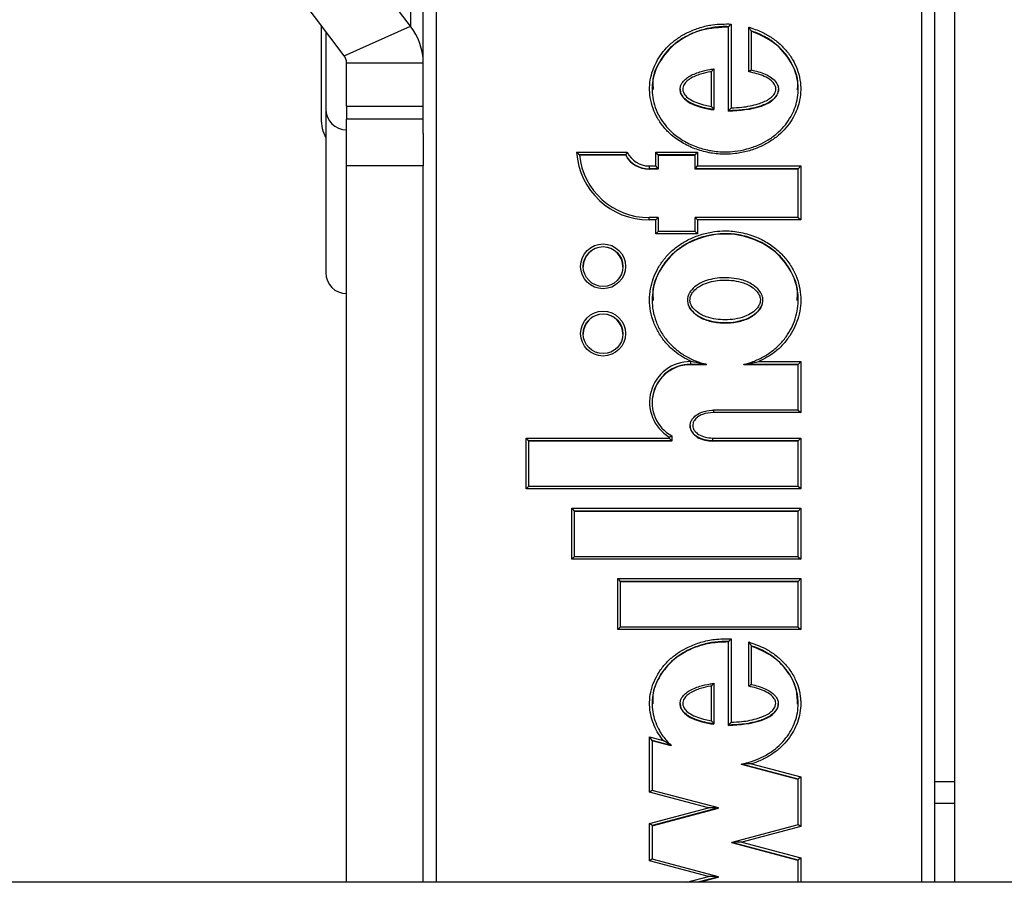
# Model space of a CAD drawing. Extents: x 5 to 415, y 4 to 293.
# Drawn here: x 40 to 43, y 263 to 265 of the extents above; entities that cross this region are included whole.
import ezdxf

# ---------------------------------------------------------------- set-up
doc = ezdxf.new("R2010")
doc.units = 0
doc.linetypes.add('SLD-DURCHGEHEND', pattern=[0])
doc.layers.add('AM_0', color=7, linetype='CONTINUOUS')

msp = doc.modelspace()

# ---------------------------------------------------------------- linework, layer by layer
at = {"layer": 'AM_0', "color": 7, "linetype": 'SLD-DURCHGEHEND'}
for p, q in [((42.92651, 262.89712), (42.92651, 266.80571)), ((41.57318, 266.11214), (41.57318, 262.89712)), ((42.83984, 262.89712), (42.83984, 266.11214)), ((42.87318, 266.10923), (42.87318, 262.89712)), ((41.53984, 264.8497), (41.53984, 265.99176)), ((41.50647, 265.98598), (41.50647, 265.12893)), ((41.50647, 265.12893), (41.24642, 265.47397)), ((41.33326, 265.05233), (41.07322, 265.39736)), ((41.27318, 265.13205), (41.27318, 264.88834)), ((41.28568, 265.11547), (41.28568, 264.91319)), ((41.33326, 265.05233), (41.50647, 265.12893)), ((42.3363, 264.90894), (42.3363, 265.128)), ((42.34297, 265.13494), (42.34297, 264.9162)), ((42.38854, 265.01027), (42.38854, 265.12695)), ((42.3952, 265.11718), (42.3952, 265.01509)), ((41.33984, 265.03352), (41.53984, 265.03352)), ((41.33984, 264.9209), (41.33984, 265.03352)), ((42.2913, 264.91998), (42.2913, 265.01083)), ((42.29796, 265.01799), (42.29796, 264.91166)), ((42.20969, 264.96478), (42.20969, 264.96371)), ((42.4663, 264.96389), (42.4663, 264.96492)), ((41.28568, 264.91319), (41.28568, 264.48633)), ((41.33984, 264.9209), (41.53984, 264.9209)), ((41.33984, 264.9209), (41.33984, 264.88646)), ((42.29796, 264.91079), (42.29796, 264.91166)), ((42.3363, 264.90806), (42.3363, 264.90894)), ((41.53984, 264.88646), (41.33984, 264.88646)), ((41.33984, 264.76475), (41.33984, 264.88646)), ((41.53984, 264.8497), (41.53984, 264.76475)), ((41.93973, 264.8007), (42.07179, 264.8007)), ((42.06771, 264.79348), (41.94697, 264.79348)), ((42.06771, 264.79261), (41.94706, 264.79261)), ((42.06771, 264.79261), (42.06771, 264.79348)), ((42.14597, 264.8007), (42.2553, 264.8007)), ((42.14597, 264.76484), (42.14597, 264.8007)), ((42.15264, 264.79348), (42.14597, 264.8007)), ((42.15264, 264.79348), (42.15264, 264.75762)), ((42.24864, 264.79348), (42.15264, 264.79348)), ((42.15264, 264.79261), (42.24864, 264.79261)), ((42.24864, 264.79348), (42.2553, 264.8007)), ((42.24864, 264.75762), (42.24864, 264.79348)), ((42.2553, 264.8007), (42.2553, 264.76484)), ((41.53984, 264.76475), (41.33984, 264.76475)), ((41.33984, 262.89712), (41.33984, 264.76475)), ((41.53984, 262.89712), (41.53984, 264.76475)), ((42.12864, 264.76484), (42.14597, 264.76484)), ((42.12864, 264.76484), (42.12864, 264.75762)), ((42.15264, 264.75762), (42.12864, 264.75762)), ((42.12864, 264.75675), (42.12864, 264.75762)), ((42.15264, 264.75675), (42.12864, 264.75675)), ((42.15264, 264.75762), (42.14597, 264.76484)), ((42.15264, 264.75675), (42.15264, 264.75762)), ((42.24864, 264.75762), (42.2553, 264.76484)), ((42.51769, 264.75762), (42.24864, 264.75762)), ((42.24864, 264.75675), (42.24864, 264.75762)), ((42.51769, 264.75675), (42.24864, 264.75675)), ((42.2553, 264.76484), (42.52436, 264.76484)), ((42.51769, 264.75762), (42.52436, 264.76484)), ((42.51769, 264.63013), (42.51769, 264.75762)), ((42.52436, 264.76484), (42.52436, 264.62405)), ((42.15261, 264.63013), (42.12864, 264.63013)), ((42.12864, 264.62405), (42.12864, 264.63013)), ((42.14597, 264.62405), (42.15264, 264.63011)), ((42.15264, 264.63011), (42.15264, 264.59427)), ((42.24864, 264.59427), (42.24864, 264.63011)), ((42.24864, 264.63011), (42.2553, 264.62405)), ((42.51772, 264.63013), (42.24866, 264.63013)), ((42.51769, 264.63011), (42.52436, 264.62405)), ((42.14597, 264.62405), (42.12864, 264.62405)), ((42.14597, 264.58818), (42.14597, 264.62405)), ((42.2553, 264.62405), (42.2553, 264.58818)), ((42.52436, 264.62405), (42.2553, 264.62405)), ((42.14597, 264.58818), (42.15264, 264.59424)), ((42.2553, 264.58818), (42.14597, 264.58818)), ((42.24866, 264.59427), (42.15261, 264.59427)), ((42.2553, 264.58818), (42.24864, 264.59424)), ((42.22864, 264.41493), (42.22864, 264.41406)), ((42.42569, 264.41406), (42.42569, 264.41493)), ((42.23664, 264.25479), (42.23887, 264.25479)), ((42.23664, 264.25479), (42.23664, 264.24757)), ((42.23664, 264.2467), (42.23664, 264.24757)), ((42.27816, 264.24757), (42.23664, 264.24757)), ((42.27816, 264.2467), (42.23664, 264.2467)), ((42.27816, 264.2467), (42.27816, 264.24757)), ((42.37616, 264.2467), (42.37616, 264.24757)), ((42.51769, 264.24757), (42.37616, 264.24757)), ((42.51769, 264.2467), (42.37616, 264.2467)), ((42.41546, 264.25479), (42.52436, 264.25479)), ((42.51769, 264.24757), (42.52436, 264.25479)), ((42.51769, 264.12805), (42.51769, 264.24757)), ((42.52436, 264.25479), (42.52436, 264.12196)), ((42.51771, 264.12805), (42.29635, 264.12805)), ((42.29635, 264.12805), (42.29635, 264.12196)), ((42.52436, 264.12196), (42.29635, 264.12196)), ((42.51769, 264.12802), (42.52436, 264.12196)), ((42.23576, 264.08792), (42.23576, 264.08689)), ((42.18807, 264.06085), (42.18807, 264.04831)), ((41.80784, 264.05553), (42.1814, 264.05553)), ((41.80784, 263.92273), (41.80784, 264.05553)), ((41.80784, 264.05553), (41.81451, 264.04831)), ((41.81451, 264.04831), (41.81451, 263.92881)), ((42.18807, 264.04831), (41.81451, 264.04831)), ((42.18807, 264.04744), (41.81451, 264.04744)), ((42.1814, 264.05553), (42.1814, 264.0576)), ((42.1814, 264.05553), (42.18807, 264.04831)), ((42.18807, 264.04744), (42.18807, 264.04831)), ((42.29516, 264.05553), (42.52436, 264.05553)), ((42.29516, 264.04831), (42.29516, 264.05553)), ((42.51769, 264.04831), (42.29516, 264.04831)), ((42.29516, 264.04744), (42.29516, 264.04831)), ((42.51769, 264.04744), (42.29516, 264.04744)), ((42.52436, 264.05553), (42.51769, 264.04831)), ((42.51769, 263.92881), (42.51769, 264.04831)), ((42.52436, 264.05553), (42.52436, 263.92273)), ((41.80784, 263.92273), (41.81451, 263.92879)), ((42.52436, 263.92273), (41.80784, 263.92273)), ((42.51772, 263.92881), (41.81448, 263.92881)), ((42.52436, 263.92273), (42.51769, 263.92879)), ((41.92702, 263.73943), (41.92702, 263.87225)), ((41.92702, 263.87225), (42.52436, 263.87225)), ((41.92702, 263.87225), (41.93369, 263.86503)), ((41.93369, 263.86503), (41.93369, 263.74551)), ((42.51769, 263.86503), (41.93369, 263.86503)), ((42.51769, 263.86416), (41.93369, 263.86416)), ((42.52436, 263.87225), (42.51769, 263.86503)), ((42.51769, 263.74551), (42.51769, 263.86503)), ((42.52436, 263.87225), (42.52436, 263.73943)), ((41.93369, 263.74549), (41.92702, 263.73943)), ((42.52436, 263.73943), (41.92702, 263.73943)), ((42.51772, 263.74551), (41.93366, 263.74551)), ((42.51769, 263.74549), (42.52436, 263.73943)), ((42.04702, 263.55613), (42.04702, 263.68895)), ((42.04702, 263.68895), (42.52436, 263.68895)), ((42.04702, 263.68895), (42.05369, 263.68173)), ((42.05369, 263.68173), (42.05369, 263.56221)), ((42.51769, 263.68173), (42.05369, 263.68173)), ((42.51769, 263.68086), (42.05369, 263.68086)), ((42.52436, 263.68895), (42.51769, 263.68173)), ((42.51769, 263.56221), (42.51769, 263.68173)), ((42.52436, 263.68895), (42.52436, 263.55613)), ((42.05369, 263.56219), (42.04702, 263.55613)), ((42.52436, 263.55613), (42.04702, 263.55613)), ((42.51772, 263.56221), (42.05366, 263.56221)), ((42.51769, 263.56219), (42.52436, 263.55613)), ((42.3363, 263.30716), (42.3363, 263.52466)), ((42.34297, 263.5316), (42.34297, 263.31443)), ((42.38854, 263.40813), (42.38854, 263.52368)), ((42.3952, 263.51393), (42.3952, 263.41294)), ((42.2913, 263.3182), (42.2913, 263.40886)), ((42.29796, 263.41601), (42.29796, 263.30988)), ((42.20969, 263.36295), (42.20969, 263.36208)), ((42.46569, 263.36192), (42.46569, 263.36295)), ((42.29796, 263.30901), (42.29796, 263.30988)), ((42.3363, 263.30629), (42.3363, 263.30716)), ((42.12997, 263.2764), (42.16563, 263.26694)), ((42.12997, 263.13234), (42.12997, 263.2764)), ((42.13664, 263.26718), (42.12997, 263.2764)), ((42.13664, 263.26718), (42.13664, 263.13689)), ((42.18622, 263.25403), (42.13664, 263.26718)), ((42.18622, 263.25316), (42.13664, 263.2663)), ((42.18622, 263.25316), (42.18622, 263.25403)), ((42.51769, 263.16614), (42.36992, 263.20532)), ((42.36992, 263.20445), (42.36992, 263.20532)), ((42.51769, 263.16527), (42.36992, 263.20445)), ((42.39607, 263.20584), (42.52436, 263.17183)), ((42.52436, 263.17183), (42.51769, 263.16614)), ((42.51769, 263.04692), (42.51769, 263.16614)), ((42.52436, 263.17183), (42.52436, 263.04237)), ((42.13664, 263.13687), (42.12997, 263.13234)), ((42.30993, 263.09094), (42.13661, 263.1369)), ((42.87318, 263.15985), (42.92651, 263.15985)), ((42.2841, 263.09148), (42.12997, 263.13234)), ((42.12997, 263.05061), (42.2841, 263.09148)), ((42.31002, 263.09089), (42.13664, 263.04492)), ((42.13664, 263.04405), (42.31002, 263.09002)), ((42.31002, 263.09002), (42.31002, 263.09089)), ((42.87318, 263.10313), (42.92651, 263.10313)), ((42.12997, 262.95303), (42.12997, 263.05061)), ((42.13664, 263.04492), (42.12997, 263.05061)), ((42.13664, 263.04492), (42.13664, 262.95758)), ((42.51771, 263.04692), (42.3444, 263.00097)), ((42.52436, 263.04237), (42.37022, 263.0015)), ((42.52436, 263.04237), (42.51769, 263.04689)), ((42.51769, 262.95495), (42.3443, 263.00092)), ((42.3443, 263.00005), (42.3443, 263.00092)), ((42.51769, 262.95407), (42.3443, 263.00005)), ((42.37022, 263.0015), (42.52436, 262.96063)), ((42.13664, 262.95755), (42.12997, 262.95303)), ((42.30993, 262.91163), (42.13661, 262.95758)), ((42.52436, 262.96063), (42.51769, 262.95495)), ((42.52436, 262.96063), (42.52436, 262.89712)), ((42.2841, 262.91216), (42.12997, 262.95303)), ((42.51769, 262.89712), (42.51769, 262.95495)), ((42.22739, 262.89712), (42.2841, 262.91216)), ((42.31002, 262.91158), (42.2555, 262.89712)), ((42.25879, 262.89712), (42.31002, 262.91071)), ((42.31002, 262.91071), (42.31002, 262.91158)), ((76.79318, 262.89712), (32.59318, 262.89712))]:
    msp.add_line(p, q, dxfattribs=at)
for centre, radius in [((42.00878, 264.50312), 0.05852), ((42.00876, 264.50264), 0.05187), ((42.00878, 264.32779), 0.05852), ((42.00876, 264.32731), 0.05187)]:
    msp.add_circle(centre, radius, dxfattribs=at)
for centre, radius, start, end in [((41.38155, 265.03169), 0.1583, 0.6598, 37.89812), ((41.30864, 265.03316), 0.03121, 0.6598, 37.89812), ((41.33984, 264.91319), 0.05417, 180, 270), ((41.38306, 264.88916), 0.10989, 180.42881, 207.59761), ((42.12831, 264.81303), 0.18898, 183.73906, 270.09978), ((42.12834, 264.81247), 0.18236, 185.97543, 270.09417), ((42.12858, 264.82721), 0.06959, 208.99214, 270.04314), ((42.12858, 264.82634), 0.06959, 208.99214, 270.04314), ((42.12858, 264.82775), 0.06291, 205.46035, 270.04988), ((42.00864, 264.50156), 0.052, 0.17579, 179.82421), ((41.33984, 264.48633), 0.05417, 180, 270), ((42.00864, 264.32623), 0.052, 0.17579, 179.82421), ((42.23624, 264.14857), 0.10622, 89.78776, 238.91656), ((42.23642, 264.1469), 0.0998, 89.87719, 179.90437), ((42.23627, 264.14799), 0.09958, 89.78778, 241.05299)]:
    msp.add_arc(centre, radius, start, end, dxfattribs=at)
for centre, start_param, end_param in [((42.2841, 263.09089), 0, 1.5707963), ((42.37022, 263.00092), 1.5707963, 3.1415927), ((42.2841, 262.91158), 0, 1.5707963)]:
    msp.add_ellipse(centre, major_axis=(0.02592, 0), ratio=0.0224172, start_param=start_param, end_param=end_param, dxfattribs=at)
for points, knots in [([(42.38854, 265.12695), (42.39988, 265.12307), (42.42028, 265.1161), (42.44764, 265.10071), (42.47063, 265.08315), (42.49058, 265.06178), (42.50648, 265.03761), (42.51799, 265.01081), (42.52408, 264.98352), (42.52487, 264.95617), (42.52086, 264.93086), (42.51283, 264.90696), (42.50128, 264.8846), (42.48582, 264.86344), (42.46634, 264.844), (42.4433, 264.82732), (42.41645, 264.81326), (42.38627, 264.80259), (42.35585, 264.79661), (42.32343, 264.79463), (42.28931, 264.7976), (42.25268, 264.80711), (42.21791, 264.82273), (42.18929, 264.84249), (42.16681, 264.86528), (42.15035, 264.88877), (42.13805, 264.91503), (42.131, 264.94214), (42.12919, 264.96962), (42.13237, 264.99523), (42.13969, 265.01942), (42.15053, 265.042), (42.16525, 265.06346), (42.18399, 265.08331), (42.20638, 265.10054), (42.23259, 265.11518), (42.26202, 265.1264), (42.29923, 265.13521), (42.32661, 265.13504), (42.34297, 265.13494)], [0, 0, 0, 0, 0.0323869, 0.0582189, 0.08461, 0.1104684, 0.1370825, 0.1627017, 0.18921, 0.2125177, 0.2366181, 0.2583949, 0.2806967, 0.3046419, 0.3291851, 0.3549921, 0.381376, 0.4110049, 0.4412968, 0.4649425, 0.4987024, 0.5334651, 0.5668766, 0.6014203, 0.6269818, 0.6532648, 0.6788392, 0.7052784, 0.7288359, 0.7532146, 0.7749407, 0.7971985, 0.8209228, 0.8452352, 0.8709029, 0.8971622, 0.9262289, 0.9559275, 1, 1, 1, 1]), ([(42.3363, 265.128), (42.3363, 265.128), (42.32257, 265.1286), (42.29825, 265.12724), (42.2642, 265.11958), (42.23585, 265.10875), (42.21029, 265.09454), (42.18882, 265.07809), (42.17061, 265.05887), (42.15653, 265.03845), (42.14601, 265.01663), (42.13904, 264.99377), (42.13591, 264.96914), (42.13753, 264.94319), (42.14426, 264.91697), (42.15588, 264.89198), (42.17181, 264.86915), (42.19313, 264.84744), (42.22089, 264.82814), (42.25421, 264.81307), (42.29008, 264.80366), (42.32318, 264.80069), (42.35475, 264.80262), (42.38426, 264.80837), (42.41334, 264.8186), (42.43955, 264.83227), (42.46164, 264.8482), (42.48058, 264.86702), (42.49537, 264.88717), (42.50659, 264.90878), (42.51423, 264.93137), (42.51816, 264.95571), (42.5175, 264.98154), (42.51169, 265.00791), (42.50084, 265.03339), (42.48546, 265.05688), (42.46644, 265.07735), (42.44409, 265.09447), (42.42026, 265.10794), (42.4033, 265.11419), (42.3952, 265.11718)], [0, 0, 0, 0, 0.0000038, 0.0391367, 0.0688284, 0.0991546, 0.125271, 0.151946, 0.1759571, 0.2005511, 0.2224705, 0.2449083, 0.2685735, 0.2930557, 0.3188186, 0.3454901, 0.3713485, 0.397953, 0.4319183, 0.4671368, 0.5016234, 0.5371188, 0.5612545, 0.5915214, 0.6224589, 0.6487333, 0.6755543, 0.699794, 0.7246273, 0.7466063, 0.7690979, 0.7925192, 0.8167206, 0.8425153, 0.8692448, 0.8953967, 0.9223314, 0.9485723, 0.9754252, 1, 1, 1, 1]), ([(42.3363, 265.12713), (42.31261, 265.12582), (42.26591, 265.12324), (42.20263, 265.09262), (42.15809, 265.04518), (42.1356, 264.99819), (42.13883, 264.97096), (42.13963, 264.96417)], [0, 0, 0, 0, 0.247177, 0.4872784, 0.7134385, 0.9285375, 1, 1, 1, 1]), ([(42.3363, 265.128), (42.33635, 265.1281), (42.33645, 265.1283), (42.33724, 265.12921), (42.33865, 265.1307), (42.34065, 265.13271), (42.3422, 265.13421), (42.34294, 265.13491), (42.34297, 265.13494)], [0, 0, 0, 0, 0.143646, 0.28666, 0.4854176, 0.7559113, 0.9893415, 1, 1, 1, 1]), ([(42.3952, 265.11718), (42.39516, 265.11728), (42.39509, 265.11748), (42.39445, 265.1185), (42.3932, 265.12038), (42.39115, 265.12332), (42.38945, 265.12569), (42.38856, 265.12692), (42.38854, 265.12695)], [0, 0, 0, 0, 0.11161583, 0.22238045, 0.3966264, 0.68238891, 0.99047587, 1, 1, 1, 1]), ([(42.5153, 264.96423), (42.51602, 264.9689), (42.51985, 264.9938), (42.49948, 265.03914), (42.45777, 265.08955), (42.41647, 265.10721), (42.3952, 265.11631)], [0, 0, 0, 0, 0.0678916, 0.3625071, 0.6715972, 1, 1, 1, 1]), ([(42.29796, 264.91166), (42.29796, 264.91166), (42.28995, 264.91277), (42.27485, 264.91553), (42.25302, 264.92184), (42.23384, 264.9302), (42.21951, 264.9413), (42.21155, 264.9532), (42.20942, 264.96231), (42.21001, 264.97029), (42.21295, 264.97908), (42.22065, 264.98911), (42.2366, 265.00126), (42.25965, 265.01026), (42.28226, 265.01562), (42.29467, 265.0175), (42.29796, 265.01799)], [0, 0, 0, 0, 0.0000181, 0.1097056, 0.2079444, 0.3080717, 0.3921961, 0.4503122, 0.4997996, 0.5159058, 0.5589325, 0.62373, 0.6847307, 0.8296514, 0.9548662, 1, 1, 1, 1]), ([(42.2913, 265.01083), (42.29062, 265.01071), (42.28113, 265.00908), (42.26194, 265.00457), (42.24014, 264.99612), (42.2256, 264.9851), (42.21904, 264.97664), (42.21612, 264.96822), (42.21642, 264.96197), (42.21871, 264.95511), (42.22465, 264.94628), (42.2375, 264.93645), (42.25541, 264.92866), (42.2739, 264.92323), (42.28607, 264.92096), (42.2913, 264.91998)], [0, 0, 0, 0, 0.0109666, 0.1547918, 0.3169024, 0.3814141, 0.4463594, 0.4860929, 0.5227408, 0.5447915, 0.6021813, 0.6908376, 0.8011828, 0.9146023, 1, 1, 1, 1]), ([(42.29796, 265.01799), (42.29792, 265.01799), (42.29783, 265.01799), (42.29712, 265.01733), (42.29579, 265.01594), (42.29376, 265.0137), (42.29214, 265.01182), (42.29132, 265.01086), (42.2913, 265.01083)], [0, 0, 0, 0, 0.12694058, 0.25315771, 0.43928625, 0.7168713, 0.98996867, 1, 1, 1, 1]), ([(42.3952, 265.01509), (42.3952, 265.01509), (42.40774, 265.01249), (42.42778, 265.00689), (42.45045, 264.99419), (42.46149, 264.98182), (42.46628, 264.97084), (42.46656, 264.96067), (42.46273, 264.95021), (42.45513, 264.94041), (42.43953, 264.92857), (42.41125, 264.91743), (42.37469, 264.91009), (42.34792, 264.90928), (42.3363, 264.90894)], [0, 0, 0, 0, 0.0000163, 0.1565926, 0.2525514, 0.3134336, 0.3562579, 0.3969246, 0.434949, 0.4907389, 0.5463514, 0.6730126, 0.8580309, 1, 1, 1, 1]), ([(42.34297, 264.9162), (42.35211, 264.91663), (42.37595, 264.91774), (42.40908, 264.92436), (42.43599, 264.93487), (42.45022, 264.94561), (42.4567, 264.9539), (42.45982, 264.96222), (42.4596, 264.9701), (42.45565, 264.97894), (42.44597, 264.98969), (42.42955, 264.99879), (42.40937, 265.00582), (42.39551, 265.00878), (42.38854, 265.01027)], [0, 0, 0, 0, 0.1220231, 0.3184324, 0.4490713, 0.5033341, 0.5550048, 0.5876038, 0.6205141, 0.6577873, 0.7149304, 0.8110274, 0.904807, 1, 1, 1, 1]), ([(42.38854, 265.01027), (42.38857, 265.01029), (42.38925, 265.01085), (42.39074, 265.01203), (42.39272, 265.01354), (42.39419, 265.01459), (42.39504, 265.01512), (42.39515, 265.0151), (42.3952, 265.01509)], [0, 0, 0, 0, 0.0112439, 0.2196778, 0.4813606, 0.6870631, 0.8432606, 1, 1, 1, 1]), ([(42.20969, 264.96391), (42.21012, 264.9605), (42.21102, 264.95345), (42.21932, 264.94026), (42.24668, 264.91986), (42.27642, 264.9146), (42.29796, 264.91079)], [0, 0, 0, 0, 0.0928348, 0.1923502, 0.4150646, 1, 1, 1, 1]), ([(42.3363, 264.90806), (42.36526, 264.90984), (42.40535, 264.91231), (42.44701, 264.93158), (42.46082, 264.94625), (42.46599, 264.95623), (42.46599, 264.96231), (42.46599, 264.96407)], [0, 0, 0, 0, 0.568442, 0.7871839, 0.8804072, 0.9653206, 1, 1, 1, 1]), ([(42.2913, 264.91998), (42.29132, 264.91995), (42.29214, 264.91899), (42.29376, 264.91706), (42.29579, 264.9146), (42.29712, 264.91292), (42.29783, 264.91196), (42.29792, 264.91176), (42.29796, 264.91166)], [0, 0, 0, 0, 0.01003474, 0.28288863, 0.56043183, 0.7466396, 0.8729584, 1, 1, 1, 1]), ([(42.34297, 264.9162), (42.34294, 264.91617), (42.34218, 264.9154), (42.34062, 264.9138), (42.33861, 264.91168), (42.33722, 264.91015), (42.33645, 264.90923), (42.33635, 264.90903), (42.3363, 264.90894)], [0, 0, 0, 0, 0.0104876, 0.2542167, 0.5258219, 0.721234, 0.8602952, 1, 1, 1, 1]), ([(41.93973, 264.8007), (41.93976, 264.80067), (41.94059, 264.79989), (41.94232, 264.79826), (41.94451, 264.79615), (41.94601, 264.79465), (41.94682, 264.79377), (41.94692, 264.79358), (41.94697, 264.79348)], [0, 0, 0, 0, 0.0102464, 0.2636262, 0.5430892, 0.7359751, 0.8676206, 1, 1, 1, 1]), ([(42.07179, 264.8007), (42.07176, 264.80067), (42.07125, 264.79987), (42.07033, 264.79836), (42.06918, 264.79641), (42.06836, 264.79491), (42.06782, 264.79384), (42.06774, 264.7936), (42.06771, 264.79348)], [0, 0, 0, 0, 0.0123519, 0.2505103, 0.4608152, 0.6465651, 0.8231032, 1, 1, 1, 1]), ([(42.23887, 264.25479), (42.23109, 264.25867), (42.2154, 264.26651), (42.19283, 264.28283), (42.17156, 264.30358), (42.15356, 264.3287), (42.14009, 264.35655), (42.13191, 264.38547), (42.12905, 264.41534), (42.13169, 264.44389), (42.13903, 264.47109), (42.15039, 264.49647), (42.16609, 264.52052), (42.186, 264.54233), (42.20974, 264.56095), (42.23689, 264.57619), (42.26705, 264.58761), (42.29762, 264.59415), (42.33165, 264.59646), (42.36892, 264.59269), (42.40719, 264.58107), (42.44123, 264.56349), (42.46897, 264.54213), (42.49178, 264.51621), (42.50832, 264.48842), (42.51937, 264.45877), (42.52466, 264.42948), (42.52446, 264.39997), (42.51922, 264.3722), (42.50958, 264.34587), (42.49596, 264.32129), (42.47796, 264.29841), (42.45192, 264.27418), (42.42924, 264.26212), (42.41546, 264.25479)], [0, 0, 0, 0, 0.0259691, 0.0523842, 0.0830104, 0.1145682, 0.1444962, 0.1753484, 0.2042062, 0.2340493, 0.2608739, 0.2883796, 0.3170988, 0.3465855, 0.3764338, 0.40703, 0.4393876, 0.4725178, 0.5000867, 0.5410841, 0.5837359, 0.6188787, 0.6551679, 0.6878737, 0.7217291, 0.7515398, 0.7823059, 0.8105106, 0.8396268, 0.8666245, 0.8942899, 0.9235152, 0.9535468, 1, 1, 1, 1]), ([(42.37616, 264.24757), (42.37617, 264.24757), (42.38421, 264.24955), (42.40145, 264.2549), (42.42692, 264.26659), (42.45135, 264.28252), (42.47288, 264.3021), (42.49011, 264.324), (42.50339, 264.34784), (42.51261, 264.37287), (42.51775, 264.39971), (42.51803, 264.42774), (42.51298, 264.45615), (42.50256, 264.48435), (42.48657, 264.51141), (42.4649, 264.53619), (42.4379, 264.5571), (42.40549, 264.57395), (42.36815, 264.58545), (42.33205, 264.58924), (42.2988, 264.58698), (42.26919, 264.58071), (42.24019, 264.56978), (42.2137, 264.55498), (42.19094, 264.53721), (42.17154, 264.51606), (42.15649, 264.49312), (42.14542, 264.4685), (42.13839, 264.44269), (42.13575, 264.41509), (42.13838, 264.38669), (42.14625, 264.3586), (42.15902, 264.33203), (42.17646, 264.30758), (42.19786, 264.2865), (42.22274, 264.26926), (42.24955, 264.25586), (42.26873, 264.2503), (42.27816, 264.24757)], [0, 0, 0, 0, 0.0000038, 0.0237947, 0.051704, 0.0802326, 0.1072746, 0.1350563, 0.1600135, 0.1855765, 0.2115711, 0.2383825, 0.2658783, 0.294286, 0.3245332, 0.3558485, 0.3884264, 0.422138, 0.460292, 0.4999573, 0.5255864, 0.5556985, 0.5865276, 0.6142384, 0.6426046, 0.6691694, 0.6964428, 0.7212253, 0.7466211, 0.773198, 0.8006827, 0.8283159, 0.8568258, 0.8851549, 0.9143487, 0.942746, 0.9718473, 1, 1, 1, 1]), ([(42.51479, 264.41422), (42.51555, 264.42164), (42.51844, 264.44993), (42.4973, 264.49796), (42.45531, 264.54778), (42.39508, 264.5796), (42.32716, 264.59138), (42.25924, 264.5796), (42.19901, 264.54778), (42.15702, 264.49796), (42.13589, 264.44993), (42.13877, 264.42164), (42.13953, 264.41422)], [0, 0, 0, 0, 0.0391725, 0.1494218, 0.2627241, 0.3801984, 0.5, 0.6198016, 0.7372759, 0.8505782, 0.9608275, 1, 1, 1, 1]), ([(42.22864, 264.41493), (42.22903, 264.41865), (42.22993, 264.42707), (42.23767, 264.44048), (42.25195, 264.45422), (42.27221, 264.46466), (42.29499, 264.47092), (42.31879, 264.47376), (42.34405, 264.47323), (42.37191, 264.46838), (42.39732, 264.45801), (42.41521, 264.44256), (42.42387, 264.42816), (42.42623, 264.41625), (42.42477, 264.40522), (42.41886, 264.39198), (42.40572, 264.37825), (42.3855, 264.36646), (42.36124, 264.35908), (42.33473, 264.35597), (42.30825, 264.35685), (42.28092, 264.36194), (42.256, 264.37246), (42.23876, 264.38788), (42.23008, 264.40209), (42.22907, 264.41102), (42.22864, 264.41493)], [0, 0, 0, 0, 0.02234924, 0.05050872, 0.09065917, 0.1400923, 0.18530447, 0.23172873, 0.28328532, 0.33612436, 0.40066816, 0.44505647, 0.47562421, 0.50000532, 0.51645155, 0.54188081, 0.58580382, 0.62799715, 0.68118125, 0.73654409, 0.78731238, 0.83932437, 0.90271629, 0.9464517, 0.97653551, 1, 1, 1, 1]), ([(42.2353, 264.41551), (42.2353, 264.41543), (42.23531, 264.41228), (42.2368, 264.4048), (42.24402, 264.39259), (42.25987, 264.37863), (42.28291, 264.36895), (42.30885, 264.36407), (42.33386, 264.36321), (42.35937, 264.36611), (42.38234, 264.37294), (42.40133, 264.38397), (42.41311, 264.39618), (42.41825, 264.40754), (42.41947, 264.4166), (42.41746, 264.42648), (42.40988, 264.43894), (42.39357, 264.45296), (42.37, 264.46251), (42.34355, 264.46716), (42.31954, 264.4677), (42.29657, 264.46501), (42.27502, 264.45917), (42.25588, 264.44935), (42.24301, 264.43694), (42.23638, 264.42536), (42.23563, 264.41852), (42.2353, 264.41551)], [0, 0, 0, 0, 0.00049134, 0.02073116, 0.04892614, 0.09203884, 0.15666964, 0.20968041, 0.2641339, 0.31961295, 0.37695071, 0.4194413, 0.46221801, 0.48558814, 0.49999725, 0.52155381, 0.55026677, 0.59408818, 0.65998138, 0.71384474, 0.76918275, 0.81633728, 0.8645729, 0.91460113, 0.95524539, 0.980287, 1, 1, 1, 1]), ([(42.22864, 264.41406), (42.2291, 264.41), (42.23007, 264.4016), (42.23949, 264.38558), (42.25961, 264.369), (42.29149, 264.35798), (42.32716, 264.35437), (42.36283, 264.35798), (42.39471, 264.369), (42.41484, 264.38558), (42.42426, 264.4016), (42.42522, 264.41), (42.42569, 264.41406)], [0, 0, 0, 0, 0.0487038, 0.1008467, 0.2187622, 0.3538723, 0.5, 0.6461277, 0.7812378, 0.8991533, 0.9512962, 1, 1, 1, 1]), ([(42.27816, 264.24757), (42.27815, 264.24758), (42.27812, 264.2476), (42.27784, 264.24767), (42.27684, 264.24787), (42.27235, 264.24858), (42.25955, 264.2506), (42.24743, 264.25293), (42.23893, 264.25478), (42.23887, 264.25479)], [0, 0, 0, 0, 0.00761659, 0.01744302, 0.03590778, 0.10226089, 0.36550679, 0.99496952, 1, 1, 1, 1]), ([(42.37616, 264.24757), (42.37618, 264.24758), (42.37621, 264.2476), (42.37649, 264.24767), (42.37749, 264.24787), (42.38198, 264.24858), (42.39477, 264.2506), (42.4069, 264.25293), (42.41539, 264.25478), (42.41546, 264.25479)], [0, 0, 0, 0, 0.0076166, 0.017443, 0.0359078, 0.1022609, 0.3655068, 0.9949695, 1, 1, 1, 1]), ([(42.29516, 264.04831), (42.29516, 264.04831), (42.28774, 264.04831), (42.27354, 264.05), (42.25539, 264.05701), (42.2434, 264.06733), (42.23732, 264.07748), (42.23526, 264.08697), (42.23657, 264.09616), (42.24165, 264.10608), (42.25146, 264.11595), (42.26882, 264.12491), (42.28476, 264.12786), (42.29506, 264.12801), (42.29635, 264.12802)], [0, 0, 0, 0, 0.0000253, 0.140655, 0.2685793, 0.3633647, 0.4356423, 0.4898897, 0.5450231, 0.6087869, 0.6989026, 0.8046424, 0.9754604, 1, 1, 1, 1]), ([(42.29635, 264.12196), (42.28678, 264.12115), (42.27224, 264.11991), (42.25561, 264.11117), (42.24723, 264.10282), (42.24308, 264.09483), (42.24204, 264.08777), (42.24368, 264.08042), (42.24869, 264.07215), (42.25905, 264.06332), (42.27536, 264.05687), (42.28829, 264.056), (42.29516, 264.05553)], [0, 0, 0, 0, 0.2072928, 0.3151736, 0.403485, 0.4622595, 0.509582, 0.5569252, 0.6245652, 0.7179082, 0.8500771, 1, 1, 1, 1]), ([(42.23582, 264.08705), (42.23605, 264.08439), (42.23654, 264.07881), (42.24203, 264.06797), (42.2542, 264.05653), (42.27376, 264.04887), (42.28796, 264.04792), (42.29516, 264.04744)], [0, 0, 0, 0, 0.1018124, 0.2137414, 0.4570177, 0.7248701, 1, 1, 1, 1]), ([(42.1814, 264.0576), (42.18145, 264.05763), (42.18223, 264.05807), (42.18371, 264.05888), (42.18558, 264.05986), (42.18697, 264.06054), (42.18789, 264.06092), (42.18801, 264.06087), (42.18807, 264.06085)], [0, 0, 0, 0, 0.0128217, 0.2394902, 0.4531384, 0.6418939, 0.8207545, 1, 1, 1, 1]), ([(42.16563, 263.26694), (42.16013, 263.27439), (42.14995, 263.28819), (42.13929, 263.31114), (42.13223, 263.33468), (42.12918, 263.36014), (42.13107, 263.38697), (42.13824, 263.41398), (42.15042, 263.43962), (42.16698, 263.46298), (42.1864, 263.4825), (42.20805, 263.49841), (42.23348, 263.51243), (42.26401, 263.52387), (42.30172, 263.5321), (42.3284, 263.53178), (42.34297, 263.5316)], [0, 0, 0, 0, 0.0679501, 0.1259316, 0.1852839, 0.2484242, 0.3137686, 0.3822524, 0.4531513, 0.5216235, 0.5920474, 0.6547058, 0.7185004, 0.8048103, 0.8933532, 1, 1, 1, 1]), ([(42.3363, 263.52466), (42.3363, 263.52466), (42.32428, 263.52518), (42.30073, 263.52417), (42.26619, 263.51705), (42.2367, 263.50598), (42.21182, 263.49232), (42.19113, 263.47716), (42.17229, 263.45832), (42.15651, 263.43619), (42.14466, 263.41144), (42.13779, 263.38591), (42.13587, 263.36001), (42.1387, 263.33588), (42.14544, 263.31305), (42.15674, 263.28926), (42.17075, 263.26936), (42.1824, 263.25781), (42.18622, 263.25403)], [0, 0, 0, 0, 0.0000098, 0.0881092, 0.1716785, 0.2573722, 0.3177939, 0.3792377, 0.444905, 0.512398, 0.5778329, 0.6454766, 0.705517, 0.7676705, 0.8230181, 0.8797218, 0.9606056, 1, 1, 1, 1]), ([(42.3363, 263.52379), (42.3175, 263.52314), (42.28023, 263.52186), (42.22816, 263.50266), (42.18389, 263.47269), (42.15327, 263.43226), (42.13706, 263.39361), (42.13833, 263.36979), (42.13874, 263.36208)], [0, 0, 0, 0, 0.1964334, 0.3895079, 0.5744708, 0.750211, 0.9191626, 1, 1, 1, 1]), ([(42.3363, 263.52466), (42.33635, 263.52476), (42.33645, 263.52496), (42.33724, 263.52587), (42.33865, 263.52736), (42.34065, 263.52937), (42.3422, 263.53087), (42.34294, 263.53157), (42.34297, 263.5316)], [0, 0, 0, 0, 0.1436155, 0.2865987, 0.485338, 0.7558507, 0.9893427, 1, 1, 1, 1]), ([(42.38854, 263.52368), (42.40314, 263.51856), (42.42679, 263.51026), (42.45634, 263.4917), (42.47835, 263.4729), (42.49705, 263.45039), (42.51083, 263.42634), (42.51992, 263.40139), (42.52375, 263.38065), (42.52475, 263.35958), (42.52282, 263.33834), (42.51621, 263.31395), (42.50562, 263.29078), (42.49134, 263.26918), (42.47328, 263.24934), (42.45101, 263.23161), (42.42519, 263.21647), (42.40584, 263.20941), (42.39607, 263.20584)], [0, 0, 0, 0, 0.1043637, 0.1689838, 0.2351161, 0.2997998, 0.3664609, 0.4221403, 0.4793549, 0.508894, 0.5652582, 0.6233859, 0.6797051, 0.7374267, 0.7983732, 0.8608416, 0.9296602, 1, 1, 1, 1]), ([(42.38854, 263.52368), (42.38856, 263.52365), (42.38945, 263.52242), (42.39115, 263.52006), (42.39319, 263.51713), (42.39445, 263.51525), (42.39508, 263.51423), (42.39516, 263.51403), (42.3952, 263.51393)], [0, 0, 0, 0, 0.0095319, 0.3169907, 0.6026785, 0.777143, 0.8881468, 1, 1, 1, 1]), ([(42.36992, 263.20532), (42.36992, 263.20532), (42.37883, 263.20711), (42.39682, 263.21188), (42.42302, 263.22252), (42.44717, 263.23647), (42.46851, 263.25346), (42.48579, 263.27234), (42.49966, 263.29323), (42.50974, 263.31517), (42.51618, 263.33866), (42.51808, 263.35893), (42.51712, 263.37907), (42.5135, 263.39888), (42.50495, 263.42252), (42.49169, 263.4458), (42.4739, 263.46732), (42.45252, 263.48565), (42.4265, 263.50206), (42.40643, 263.50967), (42.3952, 263.51393)], [0, 0, 0, 0, 0.000009, 0.0616001, 0.1258696, 0.1913837, 0.2501944, 0.3104173, 0.364574, 0.4200372, 0.4739928, 0.529569, 0.5577719, 0.6110806, 0.6659192, 0.7281338, 0.7923098, 0.8547237, 0.9187099, 1, 1, 1, 1]), ([(42.51604, 263.3619), (42.51549, 263.37542), (42.51422, 263.40667), (42.48934, 263.45128), (42.44897, 263.49096), (42.41345, 263.50556), (42.3952, 263.51306)], [0, 0, 0, 0, 0.194364, 0.4493764, 0.717191, 1, 1, 1, 1]), ([(42.29796, 263.30988), (42.29796, 263.30988), (42.28989, 263.311), (42.27474, 263.31376), (42.25289, 263.32009), (42.23376, 263.32845), (42.21948, 263.33953), (42.21154, 263.35141), (42.20942, 263.36051), (42.21002, 263.36848), (42.21297, 263.37726), (42.22068, 263.38726), (42.23662, 263.39937), (42.25964, 263.40833), (42.28224, 263.41366), (42.29466, 263.41552), (42.29796, 263.41601)], [0, 0, 0, 0, 0.0000181, 0.1105993, 0.2086554, 0.3085965, 0.3925619, 0.4505687, 0.4999696, 0.5161978, 0.5591589, 0.6238773, 0.6847964, 0.8295357, 0.954616, 1, 1, 1, 1]), ([(42.2913, 263.40886), (42.2906, 263.40874), (42.2811, 263.40712), (42.26192, 263.40263), (42.24015, 263.39422), (42.22562, 263.38325), (42.21906, 263.37482), (42.21613, 263.36642), (42.21641, 263.36019), (42.21869, 263.35334), (42.22461, 263.34451), (42.23742, 263.33469), (42.25528, 263.32692), (42.2738, 263.32147), (42.28601, 263.31919), (42.2913, 263.3182)], [0, 0, 0, 0, 0.0112898, 0.1549659, 0.3168804, 0.3813037, 0.4461601, 0.4858218, 0.5222194, 0.5445117, 0.6017716, 0.6902418, 0.8003777, 0.913582, 1, 1, 1, 1]), ([(42.29796, 263.41601), (42.29792, 263.41601), (42.29783, 263.41601), (42.29712, 263.41535), (42.29579, 263.41397), (42.29376, 263.41172), (42.29214, 263.40985), (42.29132, 263.40889), (42.2913, 263.40886)], [0, 0, 0, 0, 0.1270576, 0.2533925, 0.4396117, 0.7171464, 0.9899647, 1, 1, 1, 1]), ([(42.3952, 263.41294), (42.3952, 263.41294), (42.40758, 263.41035), (42.42742, 263.40476), (42.4499, 263.39213), (42.46091, 263.37979), (42.46568, 263.36883), (42.46595, 263.35868), (42.46212, 263.34825), (42.45456, 263.33852), (42.43905, 263.32673), (42.41092, 263.31564), (42.37452, 263.30832), (42.34787, 263.30751), (42.3363, 263.30716)], [0, 0, 0, 0, 0.0000164, 0.1554251, 0.2516606, 0.3127225, 0.355674, 0.3964668, 0.4346019, 0.490562, 0.5458548, 0.67265, 0.8579158, 1, 1, 1, 1]), ([(42.34297, 263.31443), (42.35205, 263.31486), (42.37578, 263.31598), (42.40875, 263.32257), (42.43552, 263.33303), (42.44965, 263.34372), (42.4561, 263.35194), (42.45922, 263.36024), (42.459, 263.3681), (42.45507, 263.37691), (42.44542, 263.38764), (42.42911, 263.3967), (42.40911, 263.40369), (42.39543, 263.40665), (42.38854, 263.40813)], [0, 0, 0, 0, 0.1220232, 0.3187669, 0.4495585, 0.5035098, 0.5553417, 0.5880307, 0.621032, 0.6584114, 0.7157287, 0.8121286, 0.9053714, 1, 1, 1, 1]), ([(42.38854, 263.40813), (42.38857, 263.40816), (42.38925, 263.40871), (42.39074, 263.40989), (42.39272, 263.4114), (42.39419, 263.41244), (42.39504, 263.41298), (42.39515, 263.41295), (42.3952, 263.41294)], [0, 0, 0, 0, 0.0112532, 0.21934951, 0.48089772, 0.68668642, 0.84307293, 1, 1, 1, 1]), ([(42.20969, 263.36208), (42.21013, 263.35867), (42.21102, 263.35162), (42.21933, 263.33844), (42.24669, 263.31807), (42.27642, 263.31281), (42.29796, 263.30901)], [0, 0, 0, 0, 0.09281926, 0.19230233, 0.41499282, 1, 1, 1, 1]), ([(42.3363, 263.30629), (42.36511, 263.30807), (42.405, 263.31053), (42.44644, 263.32969), (42.4602, 263.34428), (42.46537, 263.35424), (42.46539, 263.36031), (42.46539, 263.36209)], [0, 0, 0, 0, 0.5680433, 0.7866474, 0.8798509, 0.9647654, 1, 1, 1, 1]), ([(42.2913, 263.3182), (42.29132, 263.31816), (42.29214, 263.3172), (42.29376, 263.31528), (42.29579, 263.31282), (42.29712, 263.31114), (42.29783, 263.31018), (42.29792, 263.30998), (42.29796, 263.30988)], [0, 0, 0, 0, 0.0100353, 0.2828536, 0.5603883, 0.7466075, 0.8729424, 1, 1, 1, 1]), ([(42.3363, 263.30716), (42.33635, 263.30726), (42.33645, 263.30746), (42.33722, 263.30838), (42.33861, 263.30991), (42.34062, 263.31203), (42.34218, 263.31363), (42.34294, 263.3144), (42.34297, 263.31443)], [0, 0, 0, 0, 0.1396629, 0.2786819, 0.4740644, 0.7456904, 0.989514, 1, 1, 1, 1]), ([(42.18622, 263.25403), (42.18619, 263.25406), (42.18613, 263.25414), (42.1856, 263.25451), (42.18384, 263.25563), (42.17712, 263.25968), (42.17061, 263.26373), (42.16568, 263.26691), (42.16563, 263.26694)], [0, 0, 0, 0, 0.0262694, 0.058783, 0.1189539, 0.3190863, 0.9932896, 1, 1, 1, 1]), ([(42.39607, 263.20584), (42.39601, 263.20584), (42.38937, 263.20567), (42.38099, 263.20557), (42.37257, 263.20551), (42.37061, 263.20543), (42.37002, 263.20538), (42.36995, 263.20534), (42.36992, 263.20532)], [0, 0, 0, 0, 0.0064932, 0.7130777, 0.8949543, 0.9482743, 0.9768046, 1, 1, 1, 1])]:
    msp.add_open_spline(points, degree=3, knots=knots, dxfattribs=at)

doc.saveas('drawing.dxf')
